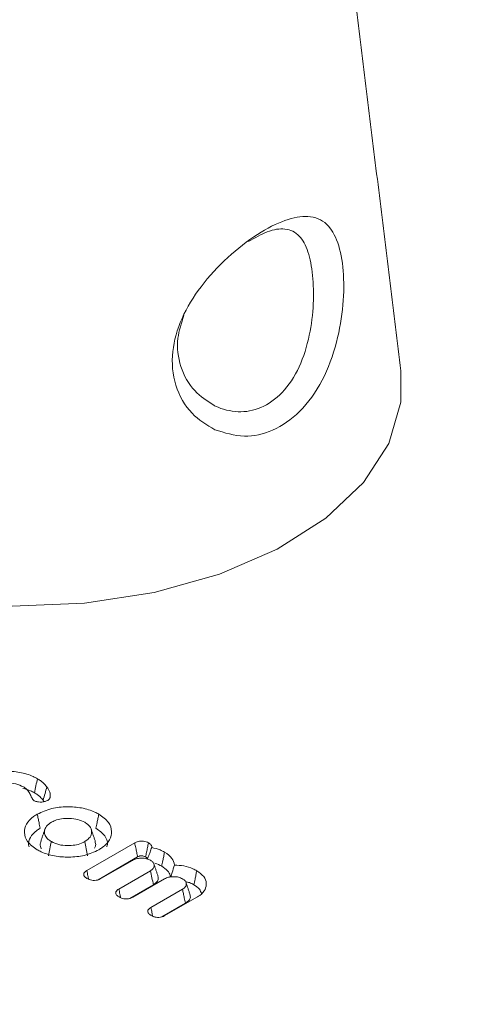
# Model space of a CAD drawing. Units: millimetres. Extents: x 17530 to 24955, y 21 to 5271.
# Drawn here: x 19877 to 19884, y 1812 to 1828 of the extents above; entities that cross this region are included whole.
import ezdxf

# ---------------------------------------------------------------- set-up
doc = ezdxf.new("R2010")
doc.units = ezdxf.units.MM
doc.layers.get('0').update_dxf_attribs({"lineweight": 15})

msp = doc.modelspace()

# ---------------------------------------------------------------- linework, layer by layer
at = {"color": 7, "linetype": 'Continuous', "lineweight": 15}
for p, q in [((19877.614, 1813.722), (19878.401, 1814.177)), ((19877.799, 1813.57), (19878.448, 1813.945)), ((19878.364, 1813.888), (19877.845, 1813.589)), ((19878.14, 1813.418), (19878.659, 1813.718)), ((19878.322, 1813.264), (19878.708, 1813.487)), ((19878.89, 1813.584), (19878.371, 1813.284)), ((19878.667, 1813.114), (19879.186, 1813.414)), ((19879.423, 1813.284), (19878.898, 1812.981)), ((19878.849, 1812.961), (19879.234, 1813.183))]:
    msp.add_line(p, q, dxfattribs=at)
at = {"color": 7, "linetype": 'Continuous', "lineweight": 15, "flags": 128}
msp.add_lwpolyline([(19872.119, 1819.116), (19873.035, 1818.679), (19874.078, 1818.35), (19875.21, 1818.142), (19876.389, 1818.06), (19877.575, 1818.109), (19878.722, 1818.287), (19879.791, 1818.586), (19880.742, 1818.997), (19881.541, 1819.505), (19882.16, 1820.091), (19882.575, 1820.733), (19882.772, 1821.41), (19882.772, 1821.922)], dxfattribs=at)
at = {"color": 7, "linetype": 'Continuous', "lineweight": 15}
for points in [[(20555.823, 2299.65), (18484, 1103.612)], [(18534.252, 1055.763), (20606.075, 2251.801)], [(19882.772, 1821.922), (19881.359, 1833.432)], [(19877.015, 1814.935), (19877.006, 1814.906)], [(19876.897, 1814.875), (19876.912, 1814.852)], [(19876.925, 1814.398), (19876.859, 1814.2)], [(19877.753, 1814.201), (19877.687, 1814.398)], [(19878.783, 1813.631), (19878.717, 1813.828)], [(19879.31, 1813.327), (19879.244, 1813.524)]]:
    msp.add_open_spline(points, degree=1, dxfattribs=at)
for points, knots in [([(19879.715, 1820.956), (19879.583, 1821.036), (19879.304, 1821.205), (19879.043, 1821.666), (19878.989, 1822.223), (19879.153, 1822.793), (19879.482, 1823.327), (19879.927, 1823.804), (19880.417, 1824.182), (19880.878, 1824.417), (19881.27, 1824.489), (19881.561, 1824.37), (19881.75, 1824.053), (19881.84, 1823.583), (19881.836, 1823.003), (19881.73, 1822.37), (19881.499, 1821.746), (19881.135, 1821.233), (19880.682, 1820.922), (19880.183, 1820.808), (19879.875, 1820.906), (19879.715, 1820.956)], [0, 0, 0, 0, 0.04967, 0.104844, 0.157671, 0.207347, 0.257644, 0.311121, 0.366137, 0.419908, 0.472617, 0.529136, 0.579448, 0.629261, 0.678199, 0.729535, 0.785151, 0.841937, 0.895281, 0.945493, 1, 1, 1, 1]), ([(19879.699, 1821.358), (19879.708, 1821.353), (19879.832, 1821.291), (19879.971, 1821.259), (19880.224, 1821.246), (19880.487, 1821.296), (19880.846, 1821.548), (19881.12, 1821.974), (19881.281, 1822.492), (19881.345, 1823.02), (19881.333, 1823.504), (19881.257, 1823.898), (19881.111, 1824.168), (19880.889, 1824.273), (19880.601, 1824.234), (19880.375, 1824.106), (19880.27, 1824.047)], [0, 0, 0, 0, 0.006227, 0.086677, 0.086865, 0.165381, 0.248397, 0.337896, 0.427441, 0.511421, 0.591943, 0.673613, 0.7552, 0.845328, 0.927875, 1, 1, 1, 1]), ([(19879.209, 1822.831), (19879.168, 1822.706), (19879.073, 1822.42), (19879.135, 1821.977), (19879.353, 1821.583), (19879.588, 1821.43), (19879.699, 1821.358)], [0, 0, 0, 0, 0.205556, 0.472938, 0.751809, 1, 1, 1, 1]), ([(19875.789, 1815.23), (19875.864, 1815.265), (19876.005, 1815.332), (19876.269, 1815.357), (19876.518, 1815.34), (19876.696, 1815.286), (19876.78, 1815.241), (19876.803, 1815.229)], [0, 0, 0, 0, 0.2531091, 0.4798008, 0.6923661, 0.9173349, 1, 1, 1, 1]), ([(19876.803, 1815.229), (19876.795, 1815.19), (19876.779, 1815.113), (19876.763, 1815.036), (19876.755, 1814.997)], [0, 0, 0, 0, 0.500035, 1, 1, 1, 1]), ([(19876.803, 1815.229), (19876.819, 1815.218), (19876.853, 1815.197), (19876.908, 1815.153), (19876.939, 1815.118), (19876.958, 1815.095)], [0, 0, 0, 0, 0.263858, 0.527966, 1, 1, 1, 1]), ([(19876.573, 1815.094), (19876.533, 1815.113), (19876.453, 1815.151), (19876.306, 1815.165), (19876.167, 1815.155), (19876.074, 1815.126), (19876.03, 1815.103), (19876.02, 1815.097)], [0, 0, 0, 0, 0.25176, 0.496116, 0.707859, 0.929721, 1, 1, 1, 1]), ([(19876.565, 1815.068), (19876.609, 1815.057), (19876.68, 1815.039), (19876.734, 1815.009), (19876.755, 1814.997)], [0, 0, 0, 0, 0.622849, 1, 1, 1, 1]), ([(19876.738, 1814.875), (19876.725, 1814.894), (19876.696, 1814.936), (19876.674, 1815.004), (19876.628, 1815.059), (19876.586, 1815.086), (19876.573, 1815.094)], [0, 0, 0, 0, 0.256846, 0.557495, 0.861232, 1, 1, 1, 1]), ([(19876.958, 1815.095), (19876.948, 1815.058), (19876.928, 1814.985), (19876.907, 1814.912), (19876.897, 1814.875)], [0, 0, 0, 0, 0.500035, 1, 1, 1, 1]), ([(19876.958, 1815.095), (19876.968, 1815.081), (19876.988, 1815.053), (19877.013, 1815), (19877.014, 1814.96), (19877.015, 1814.935)], [0, 0, 0, 0, 0.272544, 0.545551, 1, 1, 1, 1]), ([(19876.755, 1814.997), (19876.772, 1814.987), (19876.806, 1814.966), (19876.855, 1814.925), (19876.881, 1814.894), (19876.897, 1814.875)], [0, 0, 0, 0, 0.289173, 0.579039, 1, 1, 1, 1]), ([(19877.015, 1814.935), (19877.014, 1814.927), (19877.011, 1814.91), (19876.996, 1814.888), (19876.98, 1814.877), (19876.972, 1814.872)], [0, 0, 0, 0, 0.360405, 0.725262, 1, 1, 1, 1]), ([(19876.972, 1814.872), (19876.96, 1814.866), (19876.932, 1814.853), (19876.877, 1814.844), (19876.819, 1814.846), (19876.771, 1814.858), (19876.747, 1814.87), (19876.738, 1814.875)], [0, 0, 0, 0, 0.189425, 0.417242, 0.629547, 0.85572, 1, 1, 1, 1]), ([(19876.801, 1814.646), (19876.876, 1814.681), (19877.019, 1814.748), (19877.285, 1814.774), (19877.533, 1814.756), (19877.708, 1814.702), (19877.79, 1814.658), (19877.812, 1814.646)], [0, 0, 0, 0, 0.256124, 0.485171, 0.698548, 0.920791, 1, 1, 1, 1]), ([(19876.8, 1814.062), (19876.74, 1814.106), (19876.624, 1814.188), (19876.579, 1814.342), (19876.61, 1814.485), (19876.703, 1814.586), (19876.78, 1814.634), (19876.801, 1814.646)], [0, 0, 0, 0, 0.255427, 0.484065, 0.698563, 0.919719, 1, 1, 1, 1]), ([(19876.801, 1814.646), (19876.805, 1814.623), (19876.815, 1814.577), (19876.831, 1814.5), (19876.842, 1814.446), (19876.848, 1814.415)], [0, 0, 0, 0, 0.300071, 0.600067, 1, 1, 1, 1]), ([(19877.58, 1814.513), (19877.544, 1814.53), (19877.471, 1814.565), (19877.332, 1814.581), (19877.202, 1814.574), (19877.101, 1814.549), (19877.052, 1814.523), (19877.032, 1814.513)], [0, 0, 0, 0, 0.229422, 0.466631, 0.673383, 0.869325, 1, 1, 1, 1]), ([(19877.812, 1814.646), (19877.807, 1814.623), (19877.797, 1814.577), (19877.782, 1814.499), (19877.771, 1814.445), (19877.764, 1814.415)], [0, 0, 0, 0, 0.300049, 0.600097, 1, 1, 1, 1]), ([(19877.812, 1814.646), (19877.872, 1814.603), (19877.988, 1814.52), (19878.032, 1814.367), (19878.002, 1814.222), (19877.908, 1814.122), (19877.831, 1814.075), (19877.812, 1814.062)], [0, 0, 0, 0, 0.2549173, 0.4850297, 0.6995426, 0.923264, 1, 1, 1, 1]), ([(19876.669, 1814.11), (19876.665, 1814.12), (19876.644, 1814.171), (19876.679, 1814.268), (19876.759, 1814.36), (19876.829, 1814.403), (19876.848, 1814.415)], [0, 0, 0, 0, 0.091478, 0.467034, 0.856751, 1, 1, 1, 1]), ([(19877.032, 1814.513), (19877.002, 1814.492), (19876.941, 1814.45), (19876.913, 1814.37), (19876.924, 1814.295), (19876.969, 1814.236), (19877.013, 1814.208), (19877.032, 1814.196)], [0, 0, 0, 0, 0.228265, 0.464132, 0.67318, 0.863527, 1, 1, 1, 1]), ([(19877.581, 1814.196), (19877.614, 1814.22), (19877.677, 1814.264), (19877.699, 1814.349), (19877.683, 1814.427), (19877.631, 1814.481), (19877.59, 1814.506), (19877.58, 1814.513)], [0, 0, 0, 0, 0.256095, 0.487906, 0.704533, 0.926809, 1, 1, 1, 1]), ([(19877.764, 1814.415), (19877.818, 1814.376), (19877.921, 1814.302), (19877.965, 1814.187), (19877.947, 1814.126), (19877.942, 1814.109)], [0, 0, 0, 0, 0.4433512, 0.8477035, 1, 1, 1, 1]), ([(19876.865, 1814.199), (19876.861, 1814.192), (19876.842, 1814.158), (19876.846, 1814.115), (19876.867, 1814.085), (19876.87, 1814.081)], [0, 0, 0, 0, 0.184255, 0.889134, 1, 1, 1, 1]), ([(19877.032, 1814.196), (19877.024, 1814.157), (19877.008, 1814.08), (19876.992, 1814.003), (19876.984, 1813.964)], [0, 0, 0, 0, 0.500035, 1, 1, 1, 1]), ([(19877.032, 1814.196), (19877.07, 1814.178), (19877.146, 1814.141), (19877.288, 1814.127), (19877.417, 1814.135), (19877.516, 1814.161), (19877.563, 1814.186), (19877.581, 1814.196)], [0, 0, 0, 0, 0.240514, 0.479772, 0.684907, 0.879897, 1, 1, 1, 1]), ([(19877.581, 1814.196), (19877.589, 1814.157), (19877.604, 1814.08), (19877.62, 1814.003), (19877.628, 1813.965)], [0, 0, 0, 0, 0.500035, 1, 1, 1, 1]), ([(19877.741, 1814.09), (19877.749, 1814.104), (19877.768, 1814.14), (19877.756, 1814.178), (19877.749, 1814.201)], [0, 0, 0, 0, 0.3956522, 1, 1, 1, 1]), ([(19878.401, 1814.177), (19878.418, 1814.185), (19878.448, 1814.199), (19878.5, 1814.207), (19878.547, 1814.205), (19878.591, 1814.194), (19878.615, 1814.182), (19878.627, 1814.175)], [0, 0, 0, 0, 0.26388, 0.445028, 0.626333, 0.80532, 1, 1, 1, 1]), ([(19878.401, 1814.177), (19878.407, 1814.148), (19878.418, 1814.096), (19878.433, 1814.018), (19878.443, 1813.969), (19878.448, 1813.945)], [0, 0, 0, 0, 0.366343, 0.683244, 1, 1, 1, 1]), ([(19878.627, 1814.175), (19878.622, 1814.149), (19878.611, 1814.098), (19878.595, 1814.021), (19878.585, 1813.97), (19878.579, 1813.944)], [0, 0, 0, 0, 0.336574, 0.668322, 1, 1, 1, 1]), ([(19878.68, 1814.1), (19878.672, 1814.075), (19878.655, 1814.023), (19878.631, 1813.959), (19878.612, 1813.923), (19878.606, 1813.911)], [0, 0, 0, 0, 0.391654, 0.80467, 1, 1, 1, 1]), ([(19878.627, 1814.175), (19878.642, 1814.166), (19878.667, 1814.149), (19878.682, 1814.122), (19878.681, 1814.106), (19878.68, 1814.1)], [0, 0, 0, 0, 0.461823, 0.780683, 1, 1, 1, 1]), ([(19878.68, 1814.1), (19878.729, 1814.088), (19878.806, 1814.069), (19878.868, 1814.035), (19878.891, 1814.023)], [0, 0, 0, 0, 0.625567, 1, 1, 1, 1]), ([(19877.812, 1814.062), (19877.736, 1814.027), (19877.593, 1813.96), (19877.326, 1813.935), (19877.076, 1813.953), (19876.902, 1814.007), (19876.821, 1814.051), (19876.8, 1814.062)], [0, 0, 0, 0, 0.257253, 0.486412, 0.700483, 0.924774, 1, 1, 1, 1]), ([(19878.661, 1813.889), (19878.64, 1813.899), (19878.598, 1813.919), (19878.518, 1813.926), (19878.442, 1813.921), (19878.393, 1813.904), (19878.369, 1813.891), (19878.364, 1813.888)], [0, 0, 0, 0, 0.242832, 0.490137, 0.706473, 0.933122, 1, 1, 1, 1]), ([(19878.448, 1813.945), (19878.46, 1813.951), (19878.479, 1813.96), (19878.51, 1813.964), (19878.536, 1813.962), (19878.559, 1813.955), (19878.573, 1813.947), (19878.579, 1813.944)], [0, 0, 0, 0, 0.320399, 0.475255, 0.629431, 0.827661, 1, 1, 1, 1]), ([(19878.579, 1813.944), (19878.59, 1813.938), (19878.603, 1813.93), (19878.608, 1813.92), (19878.609, 1813.918)], [0, 0, 0, 0, 0.7992247, 1, 1, 1, 1]), ([(19878.891, 1814.023), (19878.886, 1814), (19878.877, 1813.954), (19878.861, 1813.876), (19878.85, 1813.822), (19878.844, 1813.791)], [0, 0, 0, 0, 0.2999792, 0.600028, 1, 1, 1, 1]), ([(19878.891, 1814.023), (19878.939, 1813.991), (19879.029, 1813.929), (19879.045, 1813.849), (19879.052, 1813.811)], [0, 0, 0, 0, 0.5274091, 1, 1, 1, 1]), ([(19878.659, 1813.718), (19878.676, 1813.729), (19878.712, 1813.754), (19878.724, 1813.8), (19878.716, 1813.842), (19878.689, 1813.871), (19878.668, 1813.884), (19878.661, 1813.889)], [0, 0, 0, 0, 0.237796, 0.493274, 0.707844, 0.902719, 1, 1, 1, 1]), ([(19878.73, 1813.841), (19878.73, 1813.841), (19878.774, 1813.831), (19878.809, 1813.811), (19878.844, 1813.791)], [0, 0, 0, 0, 0.005128, 1, 1, 1, 1]), ([(19878.844, 1813.791), (19878.878, 1813.768), (19878.943, 1813.724), (19878.983, 1813.659), (19878.981, 1813.623), (19878.981, 1813.615)], [0, 0, 0, 0, 0.456326, 0.882534, 1, 1, 1, 1]), ([(19879.052, 1813.811), (19879.041, 1813.77), (19879.023, 1813.705), (19879.003, 1813.64), (19878.996, 1813.616)], [0, 0, 0, 0, 0.628955, 1, 1, 1, 1]), ([(19879.052, 1813.811), (19879.104, 1813.808), (19879.214, 1813.801), (19879.338, 1813.762), (19879.4, 1813.728), (19879.42, 1813.718)], [0, 0, 0, 0, 0.382376, 0.799576, 1, 1, 1, 1]), ([(19877.617, 1813.591), (19877.601, 1813.602), (19877.575, 1813.619), (19877.561, 1813.651), (19877.565, 1813.678), (19877.584, 1813.702), (19877.604, 1813.716), (19877.614, 1813.722)], [0, 0, 0, 0, 0.288774, 0.467198, 0.646005, 0.822741, 1, 1, 1, 1]), ([(19877.614, 1813.722), (19877.62, 1813.694), (19877.63, 1813.645), (19877.64, 1813.597), (19877.644, 1813.578)], [0, 0, 0, 0, 0.594931, 1, 1, 1, 1]), ([(19878.659, 1813.718), (19878.667, 1813.679), (19878.684, 1813.602), (19878.7, 1813.526), (19878.708, 1813.487)], [0, 0, 0, 0, 0.499998, 1, 1, 1, 1]), ([(19878.708, 1813.487), (19878.733, 1813.505), (19878.779, 1813.54), (19878.794, 1813.594), (19878.782, 1813.622), (19878.779, 1813.631)], [0, 0, 0, 0, 0.443338, 0.82399, 1, 1, 1, 1]), ([(19879.187, 1813.585), (19879.166, 1813.595), (19879.124, 1813.615), (19879.045, 1813.622), (19878.969, 1813.617), (19878.92, 1813.6), (19878.896, 1813.587), (19878.89, 1813.584)], [0, 0, 0, 0, 0.24263, 0.489957, 0.706448, 0.933116, 1, 1, 1, 1]), ([(19879.42, 1813.718), (19879.415, 1813.695), (19879.406, 1813.648), (19879.39, 1813.571), (19879.379, 1813.517), (19879.372, 1813.486)], [0, 0, 0, 0, 0.300049, 0.600097, 1, 1, 1, 1]), ([(19879.42, 1813.718), (19879.463, 1813.687), (19879.547, 1813.628), (19879.585, 1813.516), (19879.566, 1813.408), (19879.497, 1813.33), (19879.439, 1813.294), (19879.423, 1813.284)], [0, 0, 0, 0, 0.243479, 0.473157, 0.688699, 0.918055, 1, 1, 1, 1]), ([(19877.845, 1813.589), (19877.827, 1813.58), (19877.797, 1813.565), (19877.742, 1813.558), (19877.695, 1813.561), (19877.652, 1813.573), (19877.629, 1813.585), (19877.617, 1813.591)], [0, 0, 0, 0, 0.274961, 0.456234, 0.636931, 0.824115, 1, 1, 1, 1]), ([(19879.186, 1813.414), (19879.203, 1813.426), (19879.239, 1813.45), (19879.252, 1813.497), (19879.242, 1813.541), (19879.212, 1813.569), (19879.191, 1813.582), (19879.187, 1813.585)], [0, 0, 0, 0, 0.2424676, 0.4971967, 0.7129441, 0.9392536, 1, 1, 1, 1]), ([(19879.238, 1813.537), (19879.259, 1813.533), (19879.31, 1813.522), (19879.349, 1813.5), (19879.372, 1813.486)], [0, 0, 0, 0, 0.4069742, 1, 1, 1, 1]), ([(19879.372, 1813.486), (19879.408, 1813.463), (19879.471, 1813.422), (19879.488, 1813.368), (19879.496, 1813.344)], [0, 0, 0, 0, 0.560013, 1, 1, 1, 1]), ([(19878.143, 1813.287), (19878.129, 1813.297), (19878.103, 1813.313), (19878.088, 1813.344), (19878.09, 1813.372), (19878.109, 1813.398), (19878.13, 1813.411), (19878.14, 1813.418)], [0, 0, 0, 0, 0.2546207, 0.4434717, 0.632231, 0.8154847, 1, 1, 1, 1]), ([(19878.14, 1813.418), (19878.146, 1813.391), (19878.156, 1813.343), (19878.166, 1813.295), (19878.17, 1813.275)], [0, 0, 0, 0, 0.5765704, 1, 1, 1, 1]), ([(19878.371, 1813.284), (19878.354, 1813.276), (19878.326, 1813.262), (19878.273, 1813.254), (19878.225, 1813.256), (19878.18, 1813.268), (19878.156, 1813.281), (19878.143, 1813.287)], [0, 0, 0, 0, 0.249293, 0.436011, 0.623846, 0.799776, 1, 1, 1, 1]), ([(19879.186, 1813.414), (19879.191, 1813.39), (19879.201, 1813.343), (19879.217, 1813.267), (19879.228, 1813.213), (19879.234, 1813.183)], [0, 0, 0, 0, 0.305306, 0.610687, 1, 1, 1, 1]), ([(19879.234, 1813.183), (19879.259, 1813.201), (19879.305, 1813.235), (19879.321, 1813.289), (19879.309, 1813.318), (19879.306, 1813.327)], [0, 0, 0, 0, 0.43733, 0.824196, 1, 1, 1, 1]), ([(19878.669, 1812.983), (19878.655, 1812.993), (19878.63, 1813.01), (19878.614, 1813.04), (19878.616, 1813.068), (19878.635, 1813.094), (19878.656, 1813.108), (19878.667, 1813.114)], [0, 0, 0, 0, 0.254841, 0.443876, 0.632603, 0.815904, 1, 1, 1, 1]), ([(19878.667, 1813.114), (19878.673, 1813.087), (19878.682, 1813.039), (19878.692, 1812.991), (19878.697, 1812.97)], [0, 0, 0, 0, 0.573987, 1, 1, 1, 1]), ([(19878.898, 1812.981), (19878.881, 1812.973), (19878.852, 1812.959), (19878.8, 1812.95), (19878.749, 1812.953), (19878.704, 1812.965), (19878.68, 1812.978), (19878.669, 1812.983)], [0, 0, 0, 0, 0.25062, 0.434898, 0.619584, 0.839082, 1, 1, 1, 1])]:
    msp.add_open_spline(points, degree=3, knots=knots, dxfattribs=at)

doc.saveas('drawing.dxf')
